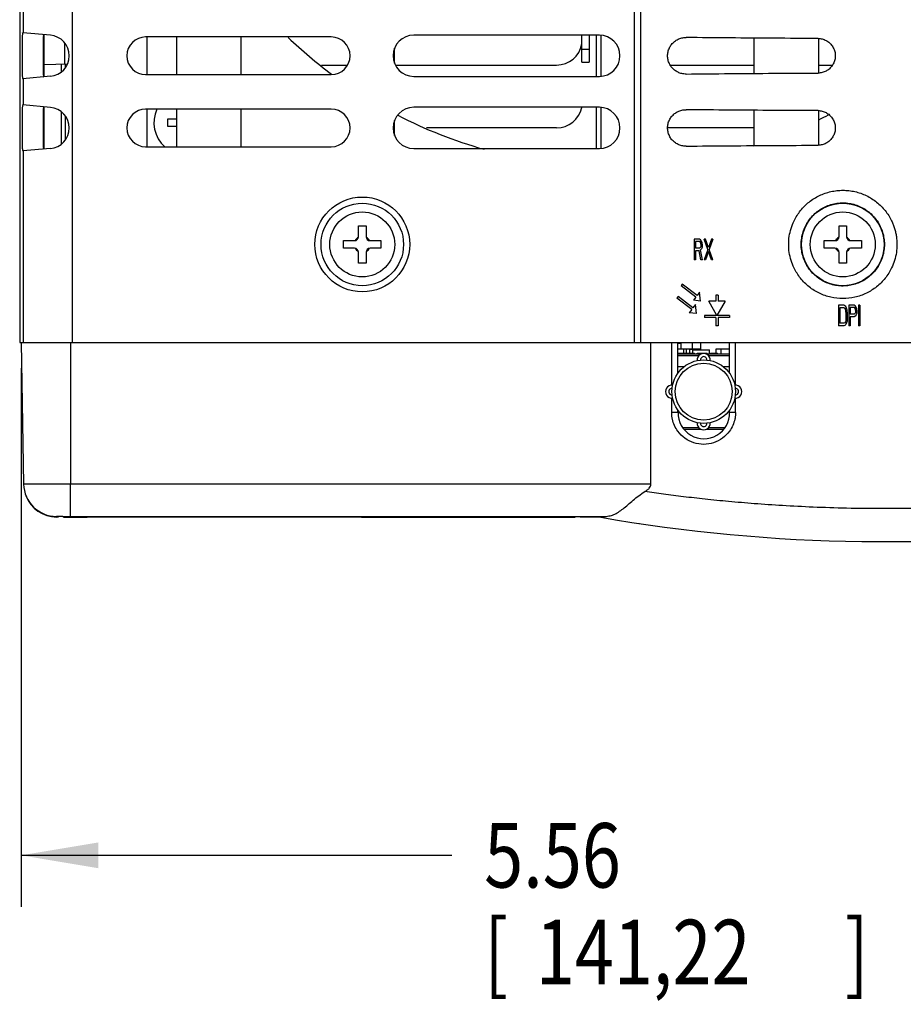
# Model space of a CAD drawing. Extents: x 0 to 34, y 0 to 22.
# Drawn here: x 6.2 to 8.4, y 14.2 to 16.5 of the extents above; entities that cross this region are included whole.
import ezdxf

# ---------------------------------------------------------------- set-up
doc = ezdxf.new("R2010")
doc.units = 0
doc.header["$LTSCALE"] = 1.87
doc.header["$MEASUREMENT"] = 0
doc.layers.get('0').update_dxf_attribs({"linetype": 'CONTINUOUS'})
doc.styles.get("Standard").update_dxf_attribs({"font": 'txt', "width": 0.8})
doc.dimstyles.new('DIMSTYLE_1', dxfattribs={"dimtxt": 0.15625, "dimasz": 0.1875, "dimexe": 0.18, "dimexo": 0.0625, "dimgap": 0.09, "dimtad": 0, "dimtih": 1, "dimtoh": 1, "dimlfac": 2, "dimzin": 0, "dimtxsty": 'STANDARD', "dimblk": '_FILLED', "dimblk1": '_FILLED', "dimblk2": '_FILLED', "dimcen": 0.09, "dimazin": 3, "dimtp": 0.02, "dimtm": 0.02, "dimtfac": 1, "dimtofl": 0, "dimtmove": 0, "dimatfit": 3, "dimtolj": 1, "dimtzin": 0})

# ---------------------------------------------------------------- blocks, each defined once
blk = doc.blocks.new('_FILLED')
at = {"color": 0, "linetype": 'BYBLOCK'}
blk.add_solid([(0, 0), (-1, 0.167), (-1, -0.167)], dxfattribs=at)
blk = doc.blocks.new('*D1')
at = {"color": 2, "linetype": 'CONTINUOUS'}
for p, q in [((6.2534, 15.694), (6.2534, 14.3876)), ((9.0334, 15.6941), (9.0334, 14.3876)), ((6.2534, 14.5126), (7.298, 14.5126)), ((9.0334, 14.5126), (8.4542, 14.5126))]:
    blk.add_line(p, q, dxfattribs=at)
at = {"color": 2, "linetype": 'CONTINUOUS', "xscale": 0.1875, "yscale": 0.1875, "zscale": 0.1875, "rotation": 180}
blk.add_blockref('_FILLED', (6.2534, 14.5126), dxfattribs=at)
at = {"color": 2, "linetype": 'CONTINUOUS', "xscale": 0.1875, "yscale": 0.1875, "zscale": 0.1875}
blk.add_blockref('_FILLED', (9.0334, 14.5126), dxfattribs=at)
at = {"color": 2, "linetype": 'CONTINUOUS', "width": 0.8}
for s, height, p in [('5.56', 0.15625, (7.3761, 14.4345)), ('[', 0.1562, (7.3761, 14.2001)), ('141,22', 0.15625, (7.5011, 14.2001)), (']', 0.1562, (8.2511, 14.2001))]:
    blk.add_text(s, height=height, dxfattribs=at).set_placement(p)

msp = doc.modelspace()

# ---------------------------------------------------------------- linework, layer by layer
at = {"color": 7, "linetype": 'CONTINUOUS'}
for p, q in [((6.2499, 20.1615), (6.2499, 15.7565)), ((6.3779, 15.7565), (6.3779, 20.1666)), ((7.7407, 15.7565), (7.7407, 18.14)), ((7.7555, 15.7565), (7.7555, 18.131)), ((6.258, 16.5709), (6.258, 16.5071)), ((6.3244, 16.5013), (6.2574, 16.5072)), ((6.309, 16.4003), (6.309, 16.5027)), ((7.6553, 16.5015), (7.2053, 16.5015)), ((7.6127, 16.436), (7.6127, 16.5015)), ((7.6482, 16.4015), (7.6482, 16.5015)), ((6.3067, 16.4805), (6.309, 16.4805)), ((7.0053, 16.4971), (6.5553, 16.4971)), ((6.6309, 16.4059), (6.6309, 16.4971)), ((6.7871, 16.4059), (6.7871, 16.4971)), ((8.0309, 16.4087), (8.0309, 16.4943)), ((8.1871, 16.4095), (8.1871, 16.4935)), ((6.309, 16.4555), (6.3065, 16.4555)), ((7.6127, 16.4673), (7.6306, 16.4673)), ((6.309, 16.4307), (6.3657, 16.4317)), ((6.3502, 16.4315), (6.3502, 16.4118)), ((6.3605, 16.4316), (6.3605, 16.4224)), ((6.9814, 16.429), (7.0446, 16.429)), ((7.1607, 16.429), (7.5515, 16.429)), ((7.6127, 16.436), (7.6306, 16.436)), ((7.8273, 16.429), (8.0309, 16.429)), ((8.1871, 16.429), (8.2206, 16.429)), ((6.5553, 16.4059), (7.0053, 16.4059)), ((6.3244, 16.4017), (6.2574, 16.3958)), ((6.258, 16.3959), (6.258, 16.3321)), ((7.2053, 16.4015), (7.6553, 16.4015)), ((6.3244, 16.3263), (6.2574, 16.3322)), ((6.309, 16.3098), (6.3067, 16.3098)), ((6.309, 16.2253), (6.309, 16.3277)), ((6.3502, 16.3162), (6.3502, 16.2368)), ((7.0053, 16.3221), (6.5553, 16.3221)), ((6.6309, 16.2309), (6.6309, 16.3221)), ((6.7871, 16.2309), (6.7871, 16.3221)), ((7.6553, 16.3265), (7.2053, 16.3265)), ((7.6482, 16.2265), (7.6482, 16.3265)), ((8.0309, 16.2337), (8.0309, 16.3193)), ((8.1871, 16.2345), (8.1871, 16.3185)), ((6.309, 16.2848), (6.3065, 16.2848)), ((6.3605, 16.3056), (6.3605, 16.2474)), ((6.6088, 16.2987), (6.6309, 16.2987)), ((6.6088, 16.2804), (6.6088, 16.2987)), ((6.6309, 16.2804), (6.6088, 16.2804)), ((7.5515, 16.2765), (7.2364, 16.2765)), ((8.0309, 16.2765), (7.8208, 16.2765)), ((6.3068, 16.2416), (6.309, 16.2416)), ((6.3244, 16.2267), (6.2574, 16.2208)), ((6.258, 16.2209), (6.258, 15.7565)), ((6.5553, 16.2309), (7.0053, 16.2309)), ((7.2053, 16.2265), (7.6553, 16.2265)), ((7.0714, 16.0393), (7.0897, 16.0393)), ((7.0714, 16.013), (7.0714, 16.0393)), ((7.0897, 16.0393), (7.0897, 16.013)), ((8.2364, 16.0393), (8.2547, 16.0393)), ((8.2364, 16.013), (8.2364, 16.0393)), ((8.2547, 16.0393), (8.2547, 16.013)), ((7.0352, 16.0032), (7.0615, 16.0032)), ((7.0352, 15.9849), (7.0352, 16.0032)), ((7.0995, 16.0032), (7.1258, 16.0032)), ((7.1258, 16.0032), (7.1258, 15.9849)), ((7.898, 16.0065), (7.8855, 16.0065)), ((7.8855, 16.0065), (7.8855, 15.9565)), ((7.8985, 16.0012), (7.8886, 16.0012)), ((7.8886, 16.0012), (7.8886, 15.9852)), ((7.9006, 16.0054), (7.898, 16.0065)), ((7.9001, 16.0001), (7.8985, 16.0012)), ((7.9011, 15.998), (7.9001, 16.0001)), ((7.9027, 16.0022), (7.9006, 16.0054)), ((7.9017, 15.9948), (7.9011, 15.998)), ((7.9043, 15.998), (7.9027, 16.0022)), ((7.9048, 15.9948), (7.9043, 15.998)), ((7.9126, 16.0065), (7.9095, 16.0065)), ((7.9183, 15.982), (7.9095, 16.0065)), ((7.9199, 15.9863), (7.9126, 16.0065)), ((7.9272, 16.0065), (7.9199, 15.9863)), ((7.9303, 16.0065), (7.9215, 15.982)), ((7.9303, 16.0065), (7.9272, 16.0065)), ((8.2002, 16.0032), (8.2265, 16.0032)), ((8.2002, 15.9849), (8.2002, 16.0032)), ((8.2645, 16.0032), (8.2908, 16.0032)), ((8.2908, 16.0032), (8.2908, 15.9849)), ((7.0615, 15.9849), (7.0352, 15.9849)), ((7.0714, 15.9487), (7.0714, 15.975)), ((7.0897, 15.975), (7.0897, 15.9487)), ((7.1258, 15.9849), (7.0995, 15.9849)), ((7.8985, 15.9852), (7.8886, 15.9852)), ((7.8975, 15.9788), (7.8886, 15.9788)), ((7.8886, 15.9788), (7.8886, 15.9565)), ((7.9017, 15.9565), (7.8975, 15.9788)), ((7.9001, 15.9863), (7.8985, 15.9852)), ((7.9011, 15.9884), (7.9001, 15.9863)), ((7.9027, 15.9831), (7.9006, 15.981)), ((7.9053, 15.9565), (7.9006, 15.981)), ((7.9017, 15.9916), (7.9011, 15.9884)), ((7.9017, 15.9948), (7.9017, 15.9916)), ((7.9043, 15.9874), (7.9027, 15.9831)), ((7.9048, 15.9905), (7.9043, 15.9874)), ((7.9048, 15.9948), (7.9048, 15.9905)), ((7.9183, 15.982), (7.9095, 15.9565)), ((7.9199, 15.9767), (7.9126, 15.9565)), ((7.9272, 15.9565), (7.9199, 15.9767)), ((7.9303, 15.9565), (7.9215, 15.982)), ((8.2265, 15.9849), (8.2002, 15.9849)), ((8.2364, 15.9487), (8.2364, 15.975)), ((8.2547, 15.975), (8.2547, 15.9487)), ((8.2908, 15.9849), (8.2645, 15.9849)), ((7.8886, 15.9565), (7.8855, 15.9565)), ((7.9053, 15.9565), (7.9017, 15.9565)), ((7.9126, 15.9565), (7.9095, 15.9565)), ((7.9303, 15.9565), (7.9272, 15.9565)), ((7.0897, 15.9487), (7.0714, 15.9487)), ((8.2547, 15.9487), (8.2364, 15.9487)), ((7.8564, 15.8976), (7.8534, 15.8936)), ((7.8892, 15.8664), (7.8534, 15.8936)), ((7.8923, 15.8704), (7.8564, 15.8976)), ((7.8983, 15.8784), (7.8923, 15.8704)), ((7.9005, 15.8565), (7.8983, 15.8784)), ((7.8464, 15.8676), (7.8434, 15.8636)), ((7.8792, 15.8364), (7.8434, 15.8636)), ((7.8823, 15.8404), (7.8464, 15.8676)), ((7.8892, 15.8664), (7.8832, 15.8585)), ((7.9005, 15.8565), (7.8832, 15.8585)), ((7.938, 15.8561), (7.9205, 15.8561)), ((7.9405, 15.8215), (7.9205, 15.8561)), ((7.943, 15.8711), (7.938, 15.8711)), ((7.938, 15.8711), (7.938, 15.8561)), ((7.9605, 15.8561), (7.9405, 15.8215)), ((7.943, 15.8711), (7.943, 15.8561)), ((7.9605, 15.8561), (7.943, 15.8561)), ((7.8792, 15.8364), (7.8732, 15.8285)), ((7.8883, 15.8484), (7.8823, 15.8404)), ((7.8905, 15.8265), (7.8883, 15.8484)), ((8.248, 15.8465), (8.2355, 15.8465)), ((8.2355, 15.8465), (8.2355, 15.7965)), ((8.248, 15.8401), (8.2386, 15.8401)), ((8.2386, 15.8401), (8.2386, 15.8029)), ((8.2506, 15.8454), (8.248, 15.8465)), ((8.2501, 15.8391), (8.248, 15.8401)), ((8.2517, 15.8369), (8.2501, 15.8391)), ((8.2527, 15.8433), (8.2506, 15.8454)), ((8.2527, 15.8337), (8.2517, 15.8369)), ((8.2548, 15.8391), (8.2527, 15.8433)), ((8.2532, 15.8295), (8.2527, 15.8337)), ((8.2558, 15.8348), (8.2548, 15.8391)), ((8.2563, 15.8295), (8.2558, 15.8348)), ((8.273, 15.8465), (8.2605, 15.8465)), ((8.2605, 15.8465), (8.2605, 15.7965)), ((8.2735, 15.8412), (8.2636, 15.8412)), ((8.2636, 15.8412), (8.2636, 15.8252)), ((8.2756, 15.8454), (8.273, 15.8465)), ((8.2751, 15.8401), (8.2735, 15.8412)), ((8.2761, 15.838), (8.2751, 15.8401)), ((8.2777, 15.8422), (8.2756, 15.8454)), ((8.2767, 15.8348), (8.2761, 15.838)), ((8.2767, 15.8316), (8.2761, 15.8284)), ((8.2767, 15.8348), (8.2767, 15.8316)), ((8.2793, 15.838), (8.2777, 15.8422)), ((8.2798, 15.8348), (8.2793, 15.838)), ((8.2798, 15.8305), (8.2793, 15.8274)), ((8.2798, 15.8348), (8.2798, 15.8305)), ((8.2871, 15.8465), (8.284, 15.8465)), ((8.284, 15.8465), (8.284, 15.7965)), ((8.2871, 15.8465), (8.2871, 15.7965)), ((7.8905, 15.8265), (7.8732, 15.8285)), ((7.9705, 15.8215), (7.9105, 15.8215)), ((7.9105, 15.8215), (7.9105, 15.8165)), ((7.938, 15.8165), (7.9105, 15.8165)), ((7.938, 15.8165), (7.938, 15.7965)), ((7.9705, 15.8165), (7.943, 15.8165)), ((7.943, 15.8165), (7.943, 15.7965)), ((7.9705, 15.8215), (7.9705, 15.8165)), ((8.2527, 15.8093), (8.2517, 15.8061)), ((8.2532, 15.8135), (8.2527, 15.8093)), ((8.2532, 15.8295), (8.2532, 15.8135)), ((8.2558, 15.8082), (8.2548, 15.804)), ((8.2563, 15.8135), (8.2558, 15.8082)), ((8.2563, 15.8295), (8.2563, 15.8135)), ((8.2735, 15.8252), (8.2636, 15.8252)), ((8.273, 15.8188), (8.2636, 15.8188)), ((8.2636, 15.8188), (8.2636, 15.7965)), ((8.2756, 15.8199), (8.273, 15.8188)), ((8.2751, 15.8263), (8.2735, 15.8252)), ((8.2761, 15.8284), (8.2751, 15.8263)), ((8.2777, 15.8231), (8.2756, 15.8199)), ((8.2793, 15.8274), (8.2777, 15.8231)), ((7.943, 15.7965), (7.938, 15.7965)), ((8.248, 15.7965), (8.2355, 15.7965)), ((8.248, 15.8029), (8.2386, 15.8029)), ((8.2501, 15.804), (8.248, 15.8029)), ((8.2506, 15.7976), (8.248, 15.7965)), ((8.2517, 15.8061), (8.2501, 15.804)), ((8.2527, 15.7997), (8.2506, 15.7976)), ((8.2548, 15.804), (8.2527, 15.7997)), ((8.2636, 15.7965), (8.2605, 15.7965)), ((8.2871, 15.7965), (8.284, 15.7965)), ((6.2499, 15.7565), (6.2534, 15.7565)), ((6.2534, 15.7565), (6.258, 15.7565)), ((6.2534, 15.7565), (6.2594, 15.4129)), ((6.258, 15.7565), (6.3019, 15.7566)), ((6.3015, 15.7565), (9.0456, 15.7565)), ((6.3019, 15.7566), (6.3134, 15.7566)), ((6.3134, 15.7566), (6.3734, 15.7566)), ((6.3734, 15.7566), (6.3734, 15.413)), ((7.7805, 15.413), (7.7801, 15.7567)), ((7.8456, 15.6814), (7.8456, 15.7567)), ((7.8456, 15.7547), (7.8533, 15.7547)), ((7.8456, 15.7412), (7.9015, 15.7412)), ((7.8533, 15.7412), (7.8533, 15.7565)), ((7.8605, 15.7307), (7.8605, 15.7412)), ((7.8668, 15.7307), (7.8668, 15.7412)), ((7.8748, 15.7402), (7.9015, 15.7402)), ((7.8748, 15.7307), (7.8748, 15.7402)), ((7.8808, 15.7412), (7.8808, 15.7565)), ((7.882, 15.7382), (7.922, 15.7382)), ((7.882, 15.7307), (7.882, 15.7382)), ((7.8968, 15.7402), (7.8968, 15.7412)), ((7.9015, 15.7382), (7.9015, 15.7565)), ((7.922, 15.7282), (7.922, 15.7382)), ((7.9385, 15.7412), (7.9706, 15.7412)), ((7.9385, 15.7307), (7.9385, 15.7412)), ((7.951, 15.7282), (7.951, 15.7412)), ((7.9706, 15.6818), (7.9706, 15.7567)), ((7.9855, 15.6527), (7.9855, 15.7567)), ((7.9015, 15.7282), (7.8456, 15.7282)), ((7.8964, 15.7242), (7.8456, 15.7242)), ((7.8462, 15.7307), (7.8858, 15.7307)), ((7.8462, 15.7282), (7.8462, 15.7307)), ((7.8477, 15.7282), (7.8477, 15.7307)), ((7.8493, 15.7282), (7.8493, 15.7307)), ((7.8495, 15.7282), (7.8495, 15.7307)), ((7.8497, 15.7282), (7.8497, 15.7307)), ((7.8503, 15.7282), (7.8503, 15.7307)), ((7.8512, 15.7282), (7.8512, 15.7307)), ((7.8524, 15.7282), (7.8524, 15.7307)), ((7.8539, 15.7282), (7.8539, 15.7307)), ((7.8556, 15.7282), (7.8556, 15.7307)), ((7.8558, 15.7282), (7.8558, 15.7307)), ((7.856, 15.7282), (7.856, 15.7307)), ((7.8565, 15.7282), (7.8565, 15.7307)), ((7.8574, 15.7282), (7.8574, 15.7307)), ((7.8587, 15.7282), (7.8587, 15.7307)), ((7.8602, 15.7282), (7.8602, 15.7307)), ((7.8618, 15.7282), (7.8618, 15.7307)), ((7.8636, 15.7282), (7.8636, 15.7307)), ((7.8654, 15.7282), (7.8654, 15.7307)), ((7.8672, 15.7282), (7.8672, 15.7307)), ((7.8683, 15.7282), (7.8683, 15.7307)), ((7.8685, 15.7282), (7.8685, 15.7307)), ((7.869, 15.7282), (7.869, 15.7307)), ((7.8699, 15.7282), (7.8699, 15.7307)), ((7.8712, 15.7282), (7.8712, 15.7307)), ((7.8727, 15.7282), (7.8727, 15.7307)), ((7.8743, 15.7282), (7.8743, 15.7307)), ((7.8761, 15.7282), (7.8761, 15.7307)), ((7.8779, 15.7282), (7.8779, 15.7307)), ((7.8797, 15.7282), (7.8797, 15.7307)), ((7.8814, 15.7282), (7.8814, 15.7307)), ((7.8829, 15.7282), (7.8829, 15.7307)), ((7.8841, 15.7282), (7.8841, 15.7307)), ((7.885, 15.7282), (7.885, 15.7307)), ((7.8856, 15.7282), (7.8856, 15.7307)), ((7.8858, 15.7282), (7.8858, 15.7307)), ((7.8923, 15.7307), (7.917, 15.7307)), ((7.8923, 15.7282), (7.8923, 15.7307)), ((7.8924, 15.7282), (7.8924, 15.7307)), ((7.8928, 15.7282), (7.8928, 15.7307)), ((7.8934, 15.7282), (7.8934, 15.7307)), ((7.8943, 15.7282), (7.8943, 15.7307)), ((7.8953, 15.7282), (7.8953, 15.7307)), ((7.8964, 15.7282), (7.8964, 15.7307)), ((7.8976, 15.7282), (7.8976, 15.7307)), ((7.8989, 15.7282), (7.8989, 15.7307)), ((7.9001, 15.7282), (7.9001, 15.7307)), ((7.9013, 15.7282), (7.9013, 15.7307)), ((7.9023, 15.7285), (7.9023, 15.7307)), ((7.9031, 15.7289), (7.9031, 15.7307)), ((7.9038, 15.729), (7.9038, 15.7307)), ((7.9041, 15.7291), (7.9041, 15.7307)), ((7.9043, 15.7292), (7.9043, 15.7307)), ((7.9056, 15.7294), (7.9056, 15.7307)), ((7.9074, 15.7296), (7.9074, 15.7307)), ((7.9092, 15.7296), (7.9092, 15.7307)), ((7.911, 15.7294), (7.911, 15.7307)), ((7.9127, 15.729), (7.9127, 15.7307)), ((7.9141, 15.7285), (7.9141, 15.7307)), ((7.9706, 15.7282), (7.915, 15.7282)), ((7.9154, 15.7282), (7.9154, 15.7307)), ((7.9163, 15.7282), (7.9163, 15.7307)), ((7.9168, 15.7282), (7.9168, 15.7307)), ((7.917, 15.7282), (7.917, 15.7307)), ((7.9706, 15.7242), (7.9201, 15.7242)), ((7.9245, 15.7307), (7.942, 15.7307)), ((7.9245, 15.7282), (7.9245, 15.7307)), ((7.9247, 15.7282), (7.9247, 15.7307)), ((7.9253, 15.7282), (7.9253, 15.7307)), ((7.9262, 15.7282), (7.9262, 15.7307)), ((7.9274, 15.7282), (7.9274, 15.7307)), ((7.9289, 15.7282), (7.9289, 15.7307)), ((7.9306, 15.7282), (7.9306, 15.7307)), ((7.9324, 15.7282), (7.9324, 15.7307)), ((7.9342, 15.7282), (7.9342, 15.7307)), ((7.936, 15.7282), (7.936, 15.7307)), ((7.9377, 15.7282), (7.9377, 15.7307)), ((7.9391, 15.7282), (7.9391, 15.7307)), ((7.9404, 15.7282), (7.9404, 15.7307)), ((7.9413, 15.7282), (7.9413, 15.7307)), ((7.9418, 15.7282), (7.9418, 15.7307)), ((7.942, 15.7282), (7.942, 15.7307)), ((7.8603, 15.6969), (7.8456, 15.6969)), ((7.9706, 15.6969), (7.9562, 15.6969)), ((7.9856, 15.5864), (7.9855, 15.6213)), ((7.8456, 15.5867), (7.8456, 15.5924)), ((7.9706, 15.5867), (7.9706, 15.5919)), ((7.8456, 15.5867), (7.8307, 15.5864)), ((7.9856, 15.5864), (7.9706, 15.5867)), ((7.8577, 15.5498), (7.8964, 15.5498)), ((7.8612, 15.5459), (7.9015, 15.5459)), ((7.915, 15.5459), (7.955, 15.5459)), ((7.9201, 15.5498), (7.9585, 15.5498)), ((6.26, 15.4129), (6.2594, 15.4129)), ((6.3734, 15.413), (6.26, 15.4129)), ((7.7805, 15.413), (6.3734, 15.413)), ((6.3734, 15.3343), (6.3734, 15.413)), ((6.3417, 15.3343), (6.3394, 15.3343)), ((6.3394, 15.3343), (6.34, 15.3327)), ((6.3439, 15.3327), (6.34, 15.3327)), ((6.3548, 15.3343), (6.3417, 15.3343)), ((6.3548, 15.3343), (7.6554, 15.3344)), ((6.3565, 15.3328), (6.4134, 15.3328)), ((6.4134, 15.3343), (6.4134, 15.3328)), ((6.4234, 15.3328), (6.4134, 15.3328)), ((6.4234, 15.3343), (6.4234, 15.3328)), ((7.0684, 15.3328), (6.4234, 15.3328)), ((7.0684, 15.3344), (7.0684, 15.3328)), ((7.0784, 15.3328), (7.0684, 15.3328)), ((7.0784, 15.3342), (7.0784, 15.3328)), ((7.0785, 15.3328), (7.5965, 15.3328)), ((7.656, 15.3328), (7.609, 15.3328)), ((7.6554, 15.3344), (7.6658, 15.3344)), ((7.6554, 15.3344), (7.656, 15.3328)), ((7.7507, 15.3177), (7.7507, 15.3175))]:
    msp.add_line(p, q, dxfattribs=at)
at = {"color": 3, "linetype": 'CONTINUOUS'}
for p, q in [((7.6306, 16.5015), (7.6306, 16.436)), ((7.659, 16.5011), (7.659, 16.4019)), ((6.359, 16.4316), (6.359, 16.4828)), ((6.559, 16.4059), (6.559, 16.4971)), ((7.159, 16.4333), (7.159, 16.4698)), ((6.559, 16.2309), (6.559, 16.3221)), ((7.659, 16.3261), (7.659, 16.2269)), ((7.159, 16.2583), (7.159, 16.2948))]:
    msp.add_line(p, q, dxfattribs=at)
at = {"color": 7, "linetype": 'CONTINUOUS'}
for centre, radius in [((7.0805, 15.994), 0.115), ((7.0805, 15.994), 0.1), ((8.2455, 15.994), 0.1), ((7.0805, 15.994), 0.0787), ((8.2455, 15.994), 0.0787), ((7.9083, 15.637), 0.077), ((7.9083, 15.637), 0.0691)]:
    msp.add_circle(centre, radius, dxfattribs=at)
for centre, radius, start, end in [((6.3201, 16.4515), 0.05, 275, 85), ((7.2053, 16.4515), 0.05, 90, 270), ((7.6553, 16.4515), 0.05, 270, 90), ((6.5553, 16.4515), 0.0456, 90, 270), ((7.6876, 17.323), 1.1417, 226.4555, 233.3559), ((7.0053, 16.4515), 0.0456, 270, 90), ((7.5515, 16.4915), 0.0625, 270, 349.4995), ((6.3201, 16.2765), 0.05, 275, 85), ((6.5553, 16.2765), 0.0456, 90, 270), ((6.6541, 16.2896), 0.0787, 155.4385, 228.5465), ((7.0053, 16.2765), 0.0456, 270, 90), ((7.2053, 16.2765), 0.05, 90, 270), ((7.5515, 16.339), 0.0625, 270, 348.3989), ((7.6553, 16.2765), 0.05, 270, 90), ((7.6876, 17.323), 1.1417, 295.9654, 297.2872), ((7.6876, 17.323), 1.1417, 242.8442, 254.1504), ((7.6876, 17.323), 1.1417, 287.3682, 287.5031), ((7.0615, 16.013), 0.00984, 270, 360), ((7.0805, 15.994), 0.0197, 118.1645, 151.8355), ((7.0995, 16.013), 0.00984, 180, 270), ((7.0805, 15.994), 0.0197, 28.1645, 61.8355), ((8.2265, 16.013), 0.00984, 270, 360), ((8.2455, 15.994), 0.0197, 118.1645, 151.8355), ((8.2645, 16.013), 0.00984, 180, 270), ((8.2455, 15.994), 0.0197, 28.1645, 61.8355), ((7.0615, 15.975), 0.00984, 0, 90), ((7.0805, 15.994), 0.0197, 208.1645, 241.8355), ((7.0995, 15.975), 0.00984, 90, 180), ((7.0805, 15.994), 0.0197, 298.1645, 331.8355), ((8.2265, 15.975), 0.00984, 0, 90), ((8.2455, 15.994), 0.0197, 208.1645, 241.8355), ((8.2645, 15.975), 0.00984, 90, 180), ((8.2455, 15.994), 0.0197, 298.1645, 331.8355), ((7.9083, 15.714), 0.0157, 354.1283, 185.8717), ((7.9083, 15.714), 0.00787, 357.0694, 182.9306), ((7.8313, 15.637), 0.0157, 84.1283, 275.8717), ((7.8313, 15.637), 0.00787, 87.068, 272.932), ((7.9852, 15.637), 0.0157, 264.1283, 95.8717), ((7.9852, 15.637), 0.00787, 267.068, 92.932), ((7.9087, 15.5851), 0.0625, 178.3933, 1.6455), ((7.9083, 15.56), 0.0157, 174.1283, 5.8717), ((7.9083, 15.56), 0.00787, 177.0694, 2.9306), ((6.3394, 15.4143), 0.08, 181.0022, 270.0022), ((6.3399, 15.4129), 0.08, 200.8611, 269.475), ((8.3448, 19.2732), 4, 260.0724, 278.4168)]:
    msp.add_arc(centre, radius, start, end, dxfattribs=at)
for points, knots in [([(6.2572, 16.3972), (6.2575, 16.3991), (6.2567, 16.4017), (6.2569, 16.4089), (6.2566, 16.4173), (6.2565, 16.4277), (6.2564, 16.4393), (6.2564, 16.4515), (6.2564, 16.4637), (6.2565, 16.4753), (6.2566, 16.4857), (6.2569, 16.4942), (6.2567, 16.5013), (6.2575, 16.5039), (6.2572, 16.5058)], [0, 0, 0, 0, 0.037876, 0.098903, 0.179983, 0.277319, 0.385699, 0.5, 0.614301, 0.722681, 0.820017, 0.901097, 0.962124, 1, 1, 1, 1]), ([(6.3074, 16.5028), (6.307, 16.5028), (6.3076, 16.5001), (6.3067, 16.4974), (6.3069, 16.4908), (6.3067, 16.483), (6.3066, 16.4734), (6.3065, 16.4628), (6.3065, 16.4515), (6.3065, 16.4403), (6.3066, 16.4328), (6.3066, 16.4292)], [0, 0, 0, 0, 0.017485, 0.068979, 0.151947, 0.262179, 0.394511, 0.541858, 0.697256, 0.852653, 1, 1, 1, 1]), ([(7.8655, 16.4073), (7.8622, 16.4072), (7.8555, 16.4079), (7.8459, 16.4112), (7.8374, 16.4165), (7.8302, 16.4236), (7.8249, 16.4321), (7.8215, 16.4416), (7.8204, 16.4515), (7.8215, 16.4615), (7.8249, 16.4709), (7.8302, 16.4794), (7.8374, 16.4865), (7.8459, 16.4918), (7.8555, 16.4951), (7.8622, 16.4958), (7.8655, 16.4957)], [0, 0, 0, 0, 0.07176, 0.143422, 0.215037, 0.286469, 0.357775, 0.428916, 0.5, 0.571084, 0.642224, 0.71353, 0.784963, 0.856578, 0.92824, 1, 1, 1, 1]), ([(8.1855, 16.4935), (8.1499, 16.4936), (8.0787, 16.4939), (7.972, 16.4947), (7.901, 16.4954), (7.8655, 16.4957)], [0, 0, 0, 0, 0.334005, 0.667417, 1, 1, 1, 1]), ([(8.1855, 16.4935), (8.1889, 16.4935), (8.1956, 16.4926), (8.2052, 16.489), (8.2135, 16.4832), (8.2203, 16.4755), (8.225, 16.4665), (8.2275, 16.4566), (8.2275, 16.4464), (8.225, 16.4365), (8.2203, 16.4275), (8.2135, 16.4198), (8.2052, 16.414), (8.1956, 16.4104), (8.1889, 16.4095), (8.1855, 16.4095)], [0, 0, 0, 0, 0.077002, 0.153852, 0.230948, 0.307689, 0.384791, 0.461452, 0.538548, 0.615209, 0.692311, 0.769052, 0.846148, 0.922998, 1, 1, 1, 1]), ([(6.3067, 16.4195), (6.3068, 16.4168), (6.3069, 16.4122), (6.3067, 16.4056), (6.3076, 16.4029), (6.307, 16.4002), (6.3074, 16.4002)], [0, 0, 0, 0, 0.420445, 0.736899, 0.933309, 1, 1, 1, 1]), ([(7.8655, 16.4073), (7.901, 16.4077), (7.972, 16.4083), (8.0787, 16.4091), (8.1499, 16.4094), (8.1855, 16.4095)], [0, 0, 0, 0, 0.332583, 0.665995, 1, 1, 1, 1]), ([(6.2572, 16.2222), (6.2575, 16.2241), (6.2567, 16.2267), (6.2569, 16.2339), (6.2566, 16.2423), (6.2565, 16.2527), (6.2564, 16.2643), (6.2564, 16.2765), (6.2564, 16.2887), (6.2565, 16.3003), (6.2566, 16.3107), (6.2569, 16.3192), (6.2567, 16.3263), (6.2575, 16.3289), (6.2572, 16.3308)], [0, 0, 0, 0, 0.037876, 0.098903, 0.179983, 0.277319, 0.385699, 0.5, 0.614301, 0.722681, 0.820017, 0.901097, 0.962124, 1, 1, 1, 1]), ([(6.3074, 16.3278), (6.307, 16.3278), (6.3076, 16.3251), (6.3067, 16.3224), (6.3069, 16.3158), (6.3067, 16.308), (6.3066, 16.2984), (6.3065, 16.2878), (6.3065, 16.2765), (6.3065, 16.2653), (6.3066, 16.2546), (6.3067, 16.245), (6.3069, 16.2372), (6.3067, 16.2306), (6.3076, 16.2279), (6.307, 16.2252), (6.3074, 16.2252)], [0, 0, 0, 0, 0.012538, 0.049465, 0.108961, 0.188008, 0.282903, 0.388565, 0.5, 0.611435, 0.717097, 0.811992, 0.891039, 0.950535, 0.987462, 1, 1, 1, 1]), ([(7.8655, 16.2323), (7.8622, 16.2322), (7.8555, 16.2329), (7.8459, 16.2362), (7.8374, 16.2415), (7.8302, 16.2486), (7.8249, 16.2571), (7.8215, 16.2666), (7.8204, 16.2765), (7.8215, 16.2865), (7.8249, 16.2959), (7.8302, 16.3044), (7.8374, 16.3115), (7.8459, 16.3168), (7.8555, 16.3201), (7.8622, 16.3208), (7.8655, 16.3207)], [0, 0, 0, 0, 0.07176, 0.143422, 0.215037, 0.286469, 0.357775, 0.428916, 0.5, 0.571084, 0.642224, 0.71353, 0.784963, 0.856578, 0.92824, 1, 1, 1, 1]), ([(8.1855, 16.3185), (8.1499, 16.3186), (8.0787, 16.3189), (7.972, 16.3197), (7.901, 16.3204), (7.8655, 16.3207)], [0, 0, 0, 0, 0.334005, 0.667417, 1, 1, 1, 1]), ([(8.1855, 16.3185), (8.1889, 16.3185), (8.1956, 16.3176), (8.2052, 16.314), (8.2135, 16.3082), (8.2203, 16.3005), (8.225, 16.2915), (8.2275, 16.2816), (8.2275, 16.2714), (8.225, 16.2615), (8.2203, 16.2525), (8.2135, 16.2448), (8.2052, 16.239), (8.1956, 16.2354), (8.1889, 16.2345), (8.1855, 16.2345)], [0, 0, 0, 0, 0.077002, 0.153852, 0.230948, 0.307689, 0.384791, 0.461452, 0.538548, 0.615209, 0.692311, 0.769052, 0.846148, 0.922998, 1, 1, 1, 1]), ([(7.8655, 16.2323), (7.901, 16.2327), (7.972, 16.2333), (8.0787, 16.2341), (8.1499, 16.2344), (8.1855, 16.2345)], [0, 0, 0, 0, 0.332583, 0.665995, 1, 1, 1, 1]), ([(8.1143, 15.994), (8.1143, 16.0006), (8.1152, 16.0137), (8.1197, 16.033), (8.1281, 16.0544), (8.1422, 16.0768), (8.1597, 16.0943), (8.1758, 16.1056), (8.1887, 16.1127), (8.2024, 16.1184), (8.2165, 16.1224), (8.2311, 16.1248), (8.2458, 16.1256), (8.2605, 16.1248), (8.275, 16.1223), (8.2891, 16.1182), (8.3027, 16.1126), (8.3156, 16.1055), (8.3316, 16.0941), (8.3491, 16.0766), (8.3614, 16.0571), (8.3679, 16.0421), (8.3712, 16.0328), (8.3737, 16.0233), (8.3762, 16.0104), (8.3769, 16.0006), (8.3769, 15.994)], [0, 0, 0, 0, 0.04789, 0.095646, 0.143331, 0.214833, 0.286313, 0.322061, 0.357789, 0.393492, 0.429163, 0.464809, 0.500446, 0.536077, 0.571705, 0.607345, 0.643004, 0.678678, 0.714364, 0.785692, 0.857013, 0.880804, 0.904596, 0.928405, 0.952246, 1, 1, 1, 1]), ([(8.1447, 15.994), (8.1447, 15.9991), (8.1455, 16.0093), (8.149, 16.0243), (8.1547, 16.0385), (8.1624, 16.0517), (8.172, 16.0636), (8.1833, 16.0738), (8.1959, 16.0822), (8.2095, 16.0886), (8.2239, 16.0929), (8.2388, 16.095), (8.2538, 16.0949), (8.2686, 16.0926), (8.2829, 16.0881), (8.2964, 16.0815), (8.3087, 16.0731), (8.3198, 16.0628), (8.3292, 16.0511), (8.3367, 16.038), (8.3423, 16.0239), (8.3456, 16.0091), (8.3464, 15.9991), (8.3464, 15.994)], [0, 0, 0, 0, 0.048504, 0.096786, 0.145027, 0.193203, 0.24125, 0.28906, 0.336671, 0.384157, 0.431567, 0.478783, 0.525889, 0.572996, 0.620188, 0.667358, 0.714564, 0.761887, 0.809386, 0.85696, 0.904558, 0.952173, 1, 1, 1, 1]), ([(8.3769, 15.994), (8.3769, 15.9874), (8.3759, 15.9743), (8.3715, 15.9551), (8.3632, 15.9337), (8.3491, 15.9114), (8.3282, 15.8904), (8.3031, 15.8747), (8.2752, 15.8649), (8.2458, 15.8616), (8.2164, 15.8648), (8.1884, 15.8745), (8.1632, 15.8902), (8.1422, 15.9112), (8.1281, 15.9336), (8.1197, 15.955), (8.1152, 15.9743), (8.1143, 15.9874), (8.1143, 15.994)], [0, 0, 0, 0, 0.047789, 0.095442, 0.143026, 0.214399, 0.28578, 0.35708, 0.42832, 0.499521, 0.570745, 0.64206, 0.713476, 0.785008, 0.856563, 0.904283, 0.952074, 1, 1, 1, 1]), ([(8.3464, 15.994), (8.3464, 15.989), (8.3456, 15.9789), (8.3423, 15.9641), (8.3367, 15.95), (8.3292, 15.937), (8.3198, 15.9252), (8.3087, 15.9149), (8.2964, 15.9065), (8.2829, 15.8999), (8.2686, 15.8954), (8.2538, 15.8931), (8.2388, 15.893), (8.2239, 15.8951), (8.2095, 15.8994), (8.1959, 15.9058), (8.1833, 15.9142), (8.172, 15.9244), (8.1624, 15.9363), (8.1547, 15.9495), (8.149, 15.9637), (8.1455, 15.9787), (8.1447, 15.9889), (8.1447, 15.994)], [0, 0, 0, 0, 0.047828, 0.095442, 0.14304, 0.190614, 0.238113, 0.285436, 0.332642, 0.379812, 0.427004, 0.474111, 0.521217, 0.568433, 0.615843, 0.663329, 0.71094, 0.75875, 0.806797, 0.854973, 0.903214, 0.951496, 1, 1, 1, 1]), ([(7.8307, 15.6527), (7.8307, 15.6684), (7.8307, 15.7031), (7.8307, 15.7378), (7.8307, 15.7567)], [0, 0, 0, 0, 0.454318, 1, 1, 1, 1]), ([(7.9856, 15.5864), (7.9856, 15.5837), (7.9853, 15.5784), (7.9835, 15.5677), (7.9793, 15.5549), (7.9699, 15.5385), (7.9545, 15.5231), (7.9327, 15.5118), (7.9084, 15.5079), (7.8841, 15.5116), (7.8622, 15.5228), (7.8466, 15.5382), (7.837, 15.5547), (7.8328, 15.5676), (7.831, 15.5783), (7.8307, 15.5837), (7.8307, 15.5864)], [0, 0, 0, 0, 0.033197, 0.066431, 0.132912, 0.199423, 0.299058, 0.398777, 0.498703, 0.598728, 0.698793, 0.798956, 0.865903, 0.932912, 0.966456, 1, 1, 1, 1]), ([(7.7655, 15.3945), (7.7675, 15.3957), (7.7712, 15.3983), (7.7761, 15.4026), (7.7796, 15.4075), (7.7805, 15.4113), (7.7805, 15.413)], [0, 0, 0, 0, 0.283337, 0.54269, 0.786584, 1, 1, 1, 1]), ([(7.6658, 15.3344), (7.67, 15.3344), (7.6784, 15.335), (7.6905, 15.3386), (7.7021, 15.3448), (7.7133, 15.3532), (7.7249, 15.3631), (7.7372, 15.3739), (7.7507, 15.3848), (7.7604, 15.3914), (7.7655, 15.3945)], [0, 0, 0, 0, 0.106701, 0.210146, 0.317742, 0.435035, 0.563823, 0.702841, 0.849308, 1, 1, 1, 1]), ([(8.93, 15.3955), (8.8837, 15.3888), (8.7948, 15.3775), (8.6669, 15.3655), (8.55, 15.358), (8.4434, 15.3541), (8.3461, 15.353), (8.2571, 15.3539), (8.1756, 15.3565), (8.1011, 15.3603), (8.0328, 15.365), (7.9703, 15.3703), (7.913, 15.376), (7.8604, 15.382), (7.8117, 15.3881), (7.7805, 15.3924), (7.7655, 15.3945)], [0, 0, 0, 0, 0.120232, 0.229938, 0.329853, 0.420839, 0.50384, 0.579767, 0.649292, 0.712996, 0.771419, 0.824982, 0.874087, 0.91922, 0.960913, 1, 1, 1, 1])]:
    msp.add_open_spline(points, degree=3, knots=knots, dxfattribs=at)
for points in [[(6.2572, 16.5058), (6.2571, 16.5065), (6.2569, 16.5072), (6.2574, 16.5072)], [(6.3066, 16.4292), (6.3066, 16.426), (6.3066, 16.4227), (6.3067, 16.4195)], [(6.2574, 16.3958), (6.2569, 16.3958), (6.2571, 16.3966), (6.2572, 16.3972)], [(6.2572, 16.3308), (6.2571, 16.3315), (6.2569, 16.3322), (6.2574, 16.3322)], [(6.2574, 16.2208), (6.2569, 16.2208), (6.2571, 16.2216), (6.2572, 16.2222)], [(7.8307, 15.5864), (7.8307, 15.5981), (7.8307, 15.6097), (7.8307, 15.6213)]]:
    msp.add_open_spline(points, degree=3, dxfattribs=at)

# ---------------------------------------------------------------- dimensions: what is measured, and where the dimension line sits
at = {"color": 2, "linetype": 'CONTINUOUS'}
dim = msp.add_linear_dim(base=(6.2534, 14.5126), p1=(9.0334, 15.6941), p2=(6.2534, 15.694), angle=180, dimstyle='DIMSTYLE_1', dxfattribs=at)
dim.commit()
dim.dimension.update_dxf_attribs({"geometry": '*D1', "text_midpoint": (7.8761, 14.3954), "dimtype": 160})

doc.saveas('drawing.dxf')
